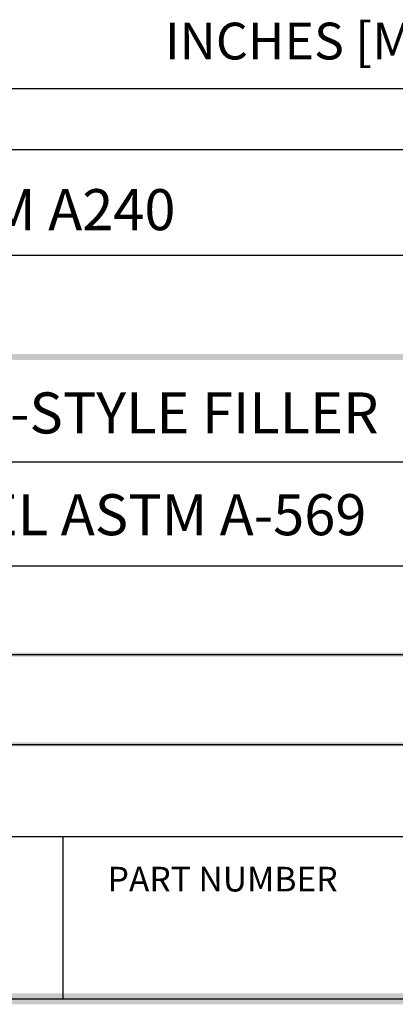
# Model space of a CAD drawing. Extents: x -6.3 to 5.6, y -101.1 to -91.8.
# Drawn here: x 2.5 to 3.5, y -100.8 to -98.2 of the extents above; entities that cross this region are included whole.
import ezdxf

# ---------------------------------------------------------------- set-up
doc = ezdxf.new("R2010")
doc.units = 0
doc.header["$LTSCALE"] = 0.5
doc.header["$MEASUREMENT"] = 0
doc.layers.get('0').update_dxf_attribs({"linetype": 'CONTINUOUS'})
doc.layers.add('DIM', color=1, linetype='CONTINUOUS')
doc.styles.add('BAHWM$0$STANDARD', font='txt')
doc.styles.add('STD', font='txt')

# ---------------------------------------------------------------- blocks, each defined once
blk = doc.blocks.new('BAHWM')
for p, q in [((6.2749, 3.004), (11.1028, 3.004)), ((6.2749, 2.8639), (11.1028, 2.8639)), ((6.2749, 2.6197), (11.1028, 2.6197)), ((5.6501, 2.1425), (11.096, 2.1425)), ((6.8358, 1.9025), (11.096, 1.9025)), ((8.1942, 1.6974), (10.6109, 1.6974)), ((8.1942, 1.49), (10.6109, 1.49))]:
    blk.add_line(p, q)
at = {"color": 7}
for p, q in [((6.8358, 1.2775), (11.0858, 1.2775)), ((8.5358, 0.9025), (8.5358, 1.2775)), ((4.8358, 0.9025), (11.0858, 0.9025))]:
    blk.add_line(p, q, dxfattribs=at)
for points in [[(5.6434, 2.3912), (5.6569, 2.3777), (11.096, 2.3912), (11.096, 2.3777)], [(8.1942, 1.7019), (8.1942, 1.6929), (10.6109, 1.7019), (10.6109, 1.6929)], [(8.1942, 1.4945), (8.1942, 1.4855), (10.6109, 1.4945), (10.6109, 1.4855)]]:
    blk.add_trace(points)
blk.add_trace([(11.0983, 0.89), (11.0733, 0.915), (0.5733, 0.89), (0.5983, 0.915)], dxfattribs=at)
at = {"style": 'BAHWM$0$STANDARD'}
blk.add_text('PART NUMBER', height=0.056955, dxfattribs=at).set_placement((8.6388, 1.1505))

msp = doc.modelspace()

# ---------------------------------------------------------------- block references
at = {"color": 7, "xscale": 1.107104925446029, "yscale": 1.107104925446029, "zscale": 1.107104925446029}
msp.add_blockref('BAHWM', (-6.8027, -101.7359), dxfattribs=at)

# ---------------------------------------------------------------- texts
at = {"layer": 'DIM', "color": 7}
msp.add_text('INCHES [MILLIMETERS]', height=0.094054, dxfattribs=at).set_placement((2.9077, -98.3355))
at = {"layer": 'DIM', "color": 7, "style": 'STD'}
for s, p in [('13 GA. 304 STAINLESS STEEL ASTM A240', (0.2667, -98.7719)), ('1-1/4" PIPE SIZE H-STYLE FILLER', (1.2942, -99.2915)), ('13 GA. HRP&O STEEL ASTM A-569', (1.2224, -99.5516))]:
    msp.add_text(s, height=0.104911, dxfattribs=at).set_placement(p)

doc.saveas('drawing.dxf')
